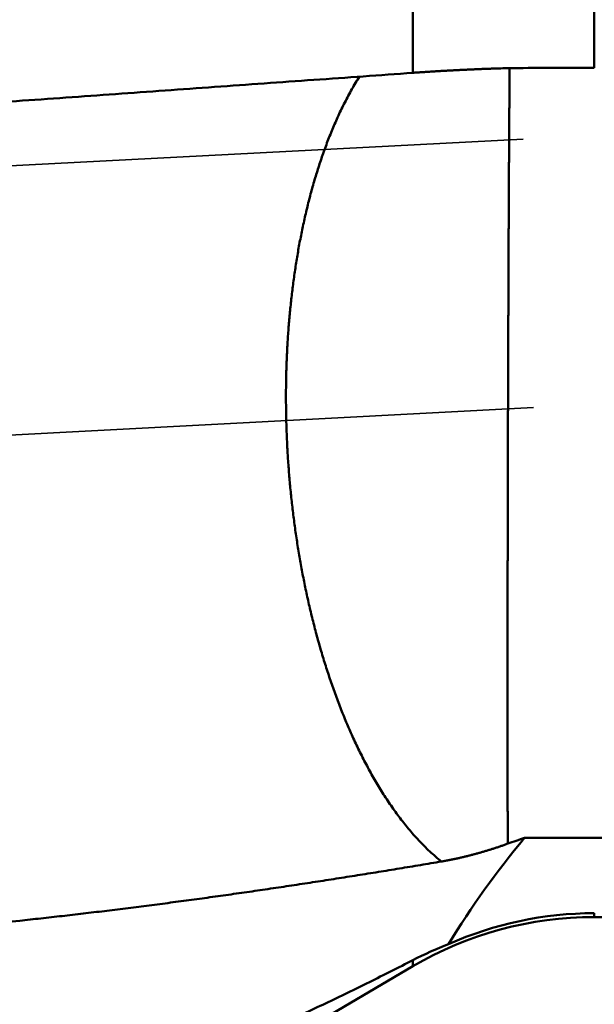
# Model space of a CAD drawing. Units: millimetres. Extents: x -94 to 169, y -67 to 79.
# Drawn here: x 23 to 29, y -11 to 0 of the extents above; entities that cross this region are included whole.
import ezdxf

# ---------------------------------------------------------------- set-up
doc = ezdxf.new("R2010")
doc.units = ezdxf.units.MM
doc.linetypes.add('DASHED2', pattern=[9.525, 6.35, -3.175])
for name, color, linetype, lineweight in [('1', 4, 'Continuous', 50), ('2', 7, 'Continuous', 25), ('3', 1, 'DASHED2', 35), ('sk2', 7, 'Continuous', 25)]:
    doc.layers.add(name, color=color, linetype=linetype, lineweight=lineweight)
doc.styles.add('simplex', font='txt.shx', dxfattribs={"height": 3.5})
doc.dimstyles.new('コピー - ISO-25', dxfattribs={"dimscale": 0, "dimtxt": 3.5, "dimasz": 3.5, "dimexe": 1.5, "dimexo": 0, "dimgap": 2.3, "dimtad": 1, "dimdec": 8, "dimdsep": 46, "dimtxsty": 'simplex', "dimcen": 0.09, "dimclrd": 256, "dimclre": 256, "dimclrt": 256, "dimadec": 0, "dimazin": 0, "dimtfac": 1, "dimtofl": 0, "dimtmove": 0, "dimatfit": 3, "dimfxl": 1, "dimtolj": 1, "dimlwd": -1, "dimlwe": -1, "dimarcsym": 0})

# ---------------------------------------------------------------- blocks, each defined once
blk = doc.blocks.new('*D2462435')
at = {"layer": '2'}
for p, q in [((28.086, 10.019), (28.086, 41.5)), ((138.276, -3.957), (138.276, 41.5)), ((31.586, 40), (134.776, 40))]:
    blk.add_line(p, q, dxfattribs=at)
for points in [[(31.586, 40.583), (31.586, 39.417), (28.086, 40)], [(134.776, 39.417), (134.776, 40.583), (138.276, 40)]]:
    blk.add_solid(points, dxfattribs=at)
at = {"layer": 'Defpoints', "color": 0}
for p in [(138.276, 40), (28.086, 10.019), (138.276, -3.957)]:
    blk.add_point(p, dxfattribs=at)
at = {"layer": '2', "insert": (83.181, 44.05), "char_height": 3.5, "attachment_point": 5, "line_spacing_factor": 1.071429, "style": 'simplex'}
blk.add_mtext('\\A1;110.19 [4.338"]', dxfattribs=at)
blk = doc.blocks.new('*D2472446')
at = {"layer": '2'}
for p, q in [((0, 18.55), (0, 51.5)), ((138.276, -3.957), (138.276, 51.5)), ((3.5, 50), (134.776, 50))]:
    blk.add_line(p, q, dxfattribs=at)
for points in [[(3.5, 50.583), (3.5, 49.417), (0, 50)], [(134.776, 49.417), (134.776, 50.583), (138.276, 50)]]:
    blk.add_solid(points, dxfattribs=at)
at = {"layer": 'Defpoints', "color": 0}
for p in [(138.276, 50), (0, 18.55), (138.276, -3.957)]:
    blk.add_point(p, dxfattribs=at)
at = {"layer": '2', "insert": (69.138, 54.05), "char_height": 3.5, "attachment_point": 5, "line_spacing_factor": 1.071429, "style": 'simplex'}
blk.add_mtext('\\A1;138.28 [5.444"]', dxfattribs=at)
blk = doc.blocks.new('*D2502479')
at = {"layer": 'Defpoints', "color": 0}
for p in [(138.276, 60), (-57.15, 12.134), (138.276, -3.957)]:
    blk.add_point(p, dxfattribs=at)
at = {"layer": 'sk2'}
for p, q in [((-57.15, 12.134), (-57.15, 61.5)), ((138.276, -3.957), (138.276, 61.5)), ((-53.65, 60), (134.776, 60))]:
    blk.add_line(p, q, dxfattribs=at)
for points in [[(-53.65, 60.583), (-53.65, 59.417), (-57.15, 60)], [(134.776, 59.417), (134.776, 60.583), (138.276, 60)]]:
    blk.add_solid(points, dxfattribs=at)
at = {"layer": 'sk2', "insert": (40.563, 64.05), "char_height": 3.5, "attachment_point": 5, "line_spacing_factor": 1.071429, "style": 'simplex'}
blk.add_mtext('\\A1;195.43 [7.694"]', dxfattribs=at)

msp = doc.modelspace()

# ---------------------------------------------------------------- linework, layer by layer
at = {"layer": '1'}
for p, q in [((27.148384, 10.569345), (27.148384, -0.593084)), ((29.1732, 10.019), (29.1732, -0.537803)), ((29.1732, -10.019), (29.1732, -9.976612)), ((29.1732, -10.019), (50.501807, -10.019)), ((27.148384, -10.50029), (27.148384, -10.569345)), ((12.7, -19.05), (27.148384, -10.569345))]:
    msp.add_line(p, q, dxfattribs=at)
for centre, radius, start, end in [((28.233005, -4.821656), 4.279745, 89.552159, 91.968436), ((28.856277, -29.724394), 29.188311, 89.377877, 91.157879), ((36.086, -15.526545), 10, 140.268315, 148.64024), ((23.425005, 4.846758), 14.83863, 288.802739, 289.570865), ((29.169456, -13.956121), 3.97951, 89.946095, 114.063195), ((29.1732, -14.019), 4, 90, 120.411322), ((28.957199, -14.017561), 3.955125, 110.891013, 117.215241)]:
    msp.add_arc(centre, radius, start, end, dxfattribs=at)
for points, knots in [([(27.14838357, -0.59308436), (27.16399225, -0.59196983), (27.19521201, -0.58977341), (27.24204888, -0.5865822), (27.28889252, -0.58348972), (27.33574262, -0.58049381), (27.38259885, -0.577592), (27.42946093, -0.57478213), (27.47632861, -0.57206309), (27.52320163, -0.56943364), (27.57007973, -0.56689255), (27.61696265, -0.5644386), (27.66385013, -0.56207059), (27.7107419, -0.55978728), (27.7576377, -0.55758746), (27.80453727, -0.55546991), (27.85144034, -0.55343341), (27.89834667, -0.55147673), (27.94525598, -0.54959867), (27.99216803, -0.54779802), (28.03908257, -0.54607344), (28.07036063, -0.54497465), (28.086, -0.54443722)], [0, 0, 0, 0, 0.04694526092, 0.09389070153, 0.14083625919, 0.18778199295, 0.23472795502, 0.28167417108, 0.32862063603, 0.37556733351, 0.42251423962, 0.46946132327, 0.51640854646, 0.56335586442, 0.61030322574, 0.65725057255, 0.70419784071, 0.75114496015, 0.79809185556, 0.84503844826, 0.89198468881, 0.93893047953, 0.93893047953, 0.93893047953, 0.93893047953]), ([(28.22832787, -0.54177671), (28.22825026, -0.55441199), (28.22809469, -0.57968255), (28.22786544, -0.61758842), (28.22762479, -0.65549421), (28.22735493, -0.69339979), (28.22704377, -0.73130506), (28.22670488, -0.76921009), (28.22635513, -0.80711503), (28.22600993, -0.84502003), (28.22568721, -0.88292522), (28.22539372, -0.92083064), (28.22512616, -0.95873626), (28.22488345, -0.99664206), (28.2246637, -1.03454799), (28.22446613, -1.07245405), (28.22428122, -1.11036017), (28.22409772, -1.14826628), (28.22390469, -1.18617233), (28.22369168, -1.22407826), (28.22344598, -1.261984), (28.22317476, -1.29988957), (28.22288925, -1.33779505), (28.22259972, -1.3757005), (28.22231633, -1.41360601), (28.22205068, -1.45151164), (28.22180693, -1.48941742), (28.22158258, -1.52732331), (28.22137661, -1.56522931), (28.2211876, -1.60313541), (28.22101422, -1.64104158), (28.22085519, -1.67894781), (28.22070379, -1.71685407), (28.22055325, -1.75476033), (28.22039676, -1.79266656), (28.2202277, -1.83057272), (28.22003876, -1.86847878), (28.21982523, -1.90638471), (28.21959499, -1.94429055), (28.21935448, -1.98219634), (28.21911054, -2.02010212), (28.21886984, -2.05800792), (28.21863938, -2.09591378), (28.21842496, -2.13381973), (28.21822553, -2.17172577), (28.21804075, -2.20963187), (28.21787005, -2.24753805), (28.21771298, -2.28544428), (28.21756897, -2.32335057), (28.21743771, -2.36125691), (28.21731416, -2.39916327), (28.21719293, -2.43706963), (28.21706874, -2.47497598), (28.21693622, -2.5128823), (28.21679034, -2.55078855), (28.21662472, -2.58869472), (28.21643937, -2.62660081), (28.21624071, -2.66450683), (28.2160338, -2.70241282), (28.21582407, -2.7403188), (28.21561686, -2.77822479), (28.21541744, -2.81613083), (28.21523147, -2.85403693), (28.21505883, -2.89194309), (28.21489878, -2.92984931), (28.21475077, -2.96775558), (28.2146142, -3.00566189), (28.21448845, -3.04356824), (28.21437302, -3.08147462), (28.21426696, -3.11938103), (28.21416623, -3.15728746), (28.21406708, -3.19519389), (28.21396569, -3.2331003), (28.21385822, -3.2710067), (28.21374095, -3.30891306), (28.21360971, -3.34681936), (28.21346218, -3.38472561), (28.21330202, -3.42263181), (28.21313206, -3.46053798), (28.21295535, -3.49844413), (28.21277486, -3.53635026), (28.21259365, -3.57425639), (28.21241456, -3.61216253), (28.21224119, -3.65006869), (28.21207975, -3.6879749), (28.21193567, -3.72588118), (28.21181604, -3.76378753), (28.2117176, -3.80169395), (28.21163339, -3.83960042), (28.2115572, -3.8775069), (28.21148322, -3.91541339), (28.21140946, -3.95331987), (28.21133353, -3.99122635), (28.21125321, -4.02913281), (28.21116589, -4.06703926), (28.21107045, -4.10494569), (28.21099693, -4.13021661), (28.21095906, -4.14285207)], [0, 0, 0, 0, 0.0379065611, 0.0758131288, 0.113719686, 0.1516262159, 0.1895327401, 0.2274392853, 0.2653458495, 0.3032524165, 0.3411589765, 0.3790655347, 0.4169720964, 0.4548786632, 0.4927852339, 0.5306918054, 0.5685983756, 0.6065049365, 0.644411479, 0.682318002, 0.7202245212, 0.7581310575, 0.7960376139, 0.8339441818, 0.871850749, 0.9097573087, 0.9476638643, 0.9855704204, 1.0234769799, 1.0613835434, 1.0992901099, 1.1371966775, 1.175103244, 1.2130098044, 1.2509163531, 1.2888228879, 1.3267294131, 1.3646359418, 1.4025424832, 1.440449038, 1.478355601, 1.5162621655, 1.5541687264, 1.5920752834, 1.629981839, 1.6678883947, 1.7057949518, 1.743701511, 1.7816080724, 1.8195146357, 1.8574211999, 1.8953277614, 1.9332343155, 1.9711408591, 2.0090473921, 2.0469539203, 2.084860454, 2.1227669985, 2.1606735534, 2.1985801146, 2.2364866769, 2.2743932364, 2.3122997921, 2.350206346, 2.3881128999, 2.4260194549, 2.4639260117, 2.5018325704, 2.5397391304, 2.5776456912, 2.6155522518, 2.65345881, 2.6913653629, 2.7292719084, 2.767178446, 2.8050849784, 2.8429915117, 2.880898051, 2.9188045987, 2.9567111544, 2.9946177164, 3.0325242818, 3.0704308478, 3.1083374099, 3.1462439625, 3.184150505, 3.2220570446, 3.2599635918, 3.2978701489, 3.3357767108, 3.373683271, 3.4115898282, 3.4494963816, 3.4874029311, 3.5253094773, 3.563216022, 3.6011225683, 3.6011225683, 3.6011225683, 3.6011225683]), ([(26.55158273, -0.63556213), (26.53691521, -0.65884067), (26.50813476, -0.7057585), (26.4667127, -0.77718652), (26.4269332, -0.84955902), (26.38874463, -0.92278899), (26.35207663, -0.99678583), (26.3168717, -1.07147875), (26.28308325, -1.14681455), (26.25065849, -1.22274386), (26.21954609, -1.29921837), (26.1896911, -1.37619046), (26.16105069, -1.45362122), (26.13359202, -1.53147887), (26.10727914, -1.60973216), (26.08207699, -1.68835025), (26.05794914, -1.76730285), (26.03486221, -1.84656358), (26.01279277, -1.92611193), (25.99171524, -2.00592862), (25.97160436, -2.08599471), (25.95243503, -2.16629133), (25.93418085, -2.24680021), (25.91682225, -2.32750601), (25.90034241, -2.40839517), (25.88472367, -2.48945441), (25.86994853, -2.57067049), (25.85599956, -2.65203035), (25.84285858, -2.73352213), (25.83051239, -2.8151366), (25.81894853, -2.89686621), (25.8081542, -2.97870386), (25.79811665, -3.06064244), (25.78882328, -3.14267484), (25.78026079, -3.22479356), (25.77242095, -3.30699117), (25.76529755, -3.38925993), (25.75888389, -3.47159186), (25.75317343, -3.55397901), (25.74815956, -3.63641343), (25.74383571, -3.71888714), (25.74019529, -3.80139219), (25.73723171, -3.88392062), (25.7349384, -3.96646447), (25.73330877, -4.04901578), (25.7323362, -4.13156677), (25.73212156, -4.18660046), (25.73212226, -4.21411504)], [0, 0, 0, 0, 0.0825423324, 0.1651056124, 0.2476863959, 0.3302747886, 0.4128549315, 0.4954210071, 0.5779807107, 0.6605388847, 0.7430967449, 0.8256523378, 0.9082059387, 0.9907603493, 1.0733165456, 1.1558735853, 1.2384287175, 1.3209803142, 1.4035305851, 1.4860811548, 1.5686325512, 1.651184242, 1.7337348806, 1.8162844708, 1.8988336999, 1.9813826278, 2.0639306845, 2.1464766883, 2.2290193468, 2.3115602186, 2.3941018865, 2.4766465464, 2.5591960101, 2.6417517124, 2.7243146294, 2.8068845281, 2.8894604537, 2.9720412537, 3.054625588, 3.1372119324, 3.2197985827, 3.302383658, 3.3849651053, 3.4675407024, 3.5501080622, 3.6326646382, 3.7152083825, 3.7152083825, 3.7152083825, 3.7152083825]), ([(28.21095906, -4.14285207), (28.21091951, -4.15581906), (28.21083714, -4.18175304), (28.2106948, -4.22065395), (28.21054268, -4.25955482), (28.21038336, -4.29845567), (28.21022111, -4.33735651), (28.21005978, -4.37625735), (28.2099033, -4.4151582), (28.20975563, -4.45405907), (28.20962059, -4.49295998), (28.20950249, -4.53186094), (28.20940374, -4.57076195), (28.20932048, -4.609663), (28.2092497, -4.64856409), (28.20918814, -4.6874652), (28.20913263, -4.72636633), (28.20907996, -4.76526747), (28.20902703, -4.80416862), (28.20897022, -4.84306976), (28.20890795, -4.88197092), (28.20883104, -4.92087202), (28.20874699, -4.95977311), (28.2086494, -4.99867412), (28.20854545, -5.03757513), (28.2084264, -5.0764761), (28.20829766, -5.11537704), (28.20816077, -5.15427796), (28.20802164, -5.19317887), (28.20788519, -5.23207979), (28.2077564, -5.27098074), (28.20764087, -5.30988173), (28.20754016, -5.34878277), (28.20745413, -5.38768384), (28.20738309, -5.42658494), (28.2073271, -5.46548607), (28.20728677, -5.50438721), (28.20725753, -5.54328836), (28.20723385, -5.58218951), (28.20721046, -5.62109066), (28.20718204, -5.65999182), (28.20714326, -5.69889296), (28.20709375, -5.7377941), (28.2070331, -5.77669521), (28.20696098, -5.81559631), (28.20687685, -5.85449737), (28.2067809, -5.89339841), (28.20667658, -5.93229943), (28.2065669, -5.97120044), (28.20645503, -6.01010144), (28.20634393, -6.04900246), (28.20623747, -6.08790349), (28.20614065, -6.12680454), (28.20605832, -6.16570561), (28.20599505, -6.20460671), (28.20595676, -6.24350784), (28.20593956, -6.28240899), (28.20593642, -6.32131016), (28.20594113, -6.36021133), (28.20594719, -6.3991125), (28.20594845, -6.43801368), (28.20594221, -6.47691484), (28.20592549, -6.515816), (28.2058956, -6.55471714), (28.20584897, -6.59361827), (28.20578613, -6.63251937), (28.20571172, -6.67142046), (28.20562951, -6.71032154), (28.20554351, -6.74922262), (28.20545766, -6.78812369), (28.20537652, -6.82702478), (28.20530476, -6.86592587), (28.20524676, -6.90482699), (28.20520792, -6.94372812), (28.20518876, -6.98262928), (28.20518545, -7.02153044), (28.20519507, -7.06043161), (28.20521455, -7.09933277), (28.20524059, -7.13823393), (28.20526826, -7.17713508), (28.20529276, -7.21603623), (28.20530934, -7.25493739), (28.20531291, -7.29383855), (28.20530247, -7.33273971), (28.20527739, -7.37164087), (28.2052373, -7.41054201), (28.20518044, -7.44944314), (28.20511385, -7.48834425), (28.20504843, -7.52724535), (28.20499371, -7.56614647), (28.2049612, -7.60504762), (28.20495303, -7.64394878), (28.20496541, -7.68284995), (28.20499584, -7.72175111), (28.20504178, -7.76065225), (28.20509906, -7.79955338), (28.20516242, -7.8384545), (28.20522689, -7.87735561), (28.20528741, -7.91625673), (28.20533894, -7.95515785), (28.20537645, -7.99405899), (28.20539491, -8.03296015), (28.20538924, -8.07186132), (28.20536827, -8.11076251), (28.2053409, -8.1496637), (28.20531599, -8.18856487), (28.20530239, -8.22746604), (28.20530908, -8.26636718), (28.20534454, -8.30526828), (28.20541907, -8.34416934), (28.20552302, -8.38307034), (28.20564395, -8.42197132), (28.20577018, -8.46087229), (28.20588971, -8.4997733), (28.20599108, -8.53867435), (28.20606096, -8.57757547), (28.20609352, -8.61647665), (28.2061066, -8.65537785), (28.20611464, -8.69427904), (28.20613308, -8.7331802), (28.20617666, -8.77208131), (28.20626201, -8.81098233), (28.2063985, -8.84988321), (28.20656769, -8.88878399), (28.20675482, -8.92768472), (28.20694394, -8.96658546), (28.20712007, -9.00548626), (28.20726558, -9.04438717), (28.20738409, -9.08328815), (28.2074841, -9.12218919), (28.20757306, -9.16109026), (28.2076297, -9.1870243), (28.20765796, -9.19999133)], [0, 0, 0, 0, 0.0389011604, 0.0778023259, 0.1167034977, 0.1556046741, 0.1945058513, 0.2334070244, 0.2723081891, 0.3112093423, 0.3501104837, 0.3890116168, 0.4279127496, 0.4668138895, 0.5057150402, 0.5446162024, 0.5835173744, 0.6224185532, 0.6613197352, 0.7002209174, 0.739122102, 0.7780233714, 0.8169244463, 0.8558256222, 0.8947267657, 0.9336279125, 0.9725290696, 1.0114302287, 1.0503313889, 1.0892325492, 1.1281337096, 1.1670348729, 1.2059360395, 1.2448372069, 1.2837383731, 1.3226395361, 1.361540695, 1.4004418535, 1.4393430137, 1.4782441755, 1.5171453387, 1.5560465038, 1.5949476691, 1.6338488328, 1.6727499935, 1.7116511505, 1.7505523047, 1.7894534605, 1.8283546209, 1.8672557877, 1.9061569619, 1.9450581393, 1.983959311, 2.0228604714, 2.0617616203, 2.1006627646, 2.1395639162, 2.1784650798, 2.2173662531, 2.2562674298, 2.2951686037, 2.3340697714, 2.3729709312, 2.4118720843, 2.4507732346, 2.4896743883, 2.5285755488, 2.567476716, 2.6063778874, 2.6452790594, 2.6841802273, 2.7230813882, 2.7619825424, 2.8008836949, 2.8397848526, 2.8786860172, 2.9175871868, 2.9564883563, 2.9953895209, 3.0342906814, 3.0731918389, 3.1120929958, 3.1509941561, 3.1898953197, 3.2287964847, 3.26769765, 3.3065988154, 3.3454999811, 3.3844011431, 3.4233022983, 3.4622034517, 3.5011046119, 3.5400057805, 3.5789069544, 3.6178081278, 3.656709299, 3.6956104686, 3.7345116349, 3.773412796, 3.8123139512, 3.8512151035, 3.8901162614, 3.9290174375, 3.967918632, 4.006819833, 4.045721024, 4.0846221903, 4.1235233249, 4.1624244349, 4.201325546, 4.2402266847, 4.2791278541, 4.3180290416, 4.3569302296, 4.3958314068, 4.4347325786, 4.473633768, 4.5125349757, 4.5514361792, 4.5903373497, 4.6292384709, 4.6681395562, 4.7070406567, 4.7459418061, 4.7848429989, 4.8237442081, 4.8626454043, 4.9015465756, 4.9404477377, 4.9793489023, 5.0182500696, 5.0571512332, 5.0571512332, 5.0571512332, 5.0571512332]), ([(25.73211765, -4.21411399), (25.73211787, -4.2429088), (25.73235311, -4.3005006), (25.73341596, -4.38688509), (25.73518395, -4.47326342), (25.73765608, -4.55962913), (25.74083032, -4.64597562), (25.7447049, -4.73229625), (25.74927801, -4.81858438), (25.75454779, -4.90483339), (25.76051255, -4.99103664), (25.76717005, -5.07718779), (25.77452098, -5.16328074), (25.78256807, -5.24930958), (25.79131361, -5.33526865), (25.80076002, -5.42115226), (25.81090966, -5.50695474), (25.82176495, -5.59267041), (25.83332824, -5.6782936), (25.84560197, -5.76381862), (25.85858832, -5.84923966), (25.87229031, -5.93455024), (25.88671556, -6.01974253), (25.90187105, -6.10480831), (25.91776394, -6.18973931), (25.93440131, -6.27452725), (25.95179029, -6.35916383), (25.96993798, -6.44364077), (25.9888515, -6.5279498), (26.00853789, -6.6120825), (26.02900418, -6.69602985), (26.05026432, -6.77978037), (26.072332, -6.86332196), (26.09522092, -6.94664236), (26.11894476, -7.02972933), (26.14351721, -7.11257064), (26.16895192, -7.19515405), (26.19526275, -7.27746726), (26.22246239, -7.35949734), (26.25056618, -7.4412277), (26.27959952, -7.52263521), (26.30958563, -7.60369528), (26.34054807, -7.68438299), (26.37251029, -7.76467346), (26.40549577, -7.84454181), (26.43952805, -7.92396312), (26.47463021, -8.00291224), (26.5108258, -8.08136221), (26.5481538, -8.15927689), (26.58665194, -8.23661884), (26.62635666, -8.31334953), (26.66730561, -8.3894257), (26.70954529, -8.4647946), (26.75312004, -8.53940096), (26.79807043, -8.61318847), (26.84444842, -8.68608877), (26.89231358, -8.75802301), (26.94172012, -8.82891067), (26.9927216, -8.89866289), (27.04539067, -8.96716646), (27.09979402, -9.03430214), (27.1559913, -9.09994641), (27.21406538, -9.16394392), (27.27409406, -9.22612705), (27.33613951, -9.28631012), (27.40025582, -9.34427608), (27.44447361, -9.38122359), (27.46691474, -9.39927008)], [0, 0, 0, 0, 0.0863844155, 0.1727745572, 0.2591703165, 0.3455707755, 0.431974975, 0.5183819164, 0.6047905626, 0.6911998403, 0.7776086412, 0.8640158649, 0.9504210727, 1.0368244269, 1.1232261763, 1.2096266412, 1.2960262148, 1.3824253649, 1.4688246345, 1.5552246437, 1.6416260886, 1.7280292431, 1.8144333662, 1.9008377622, 1.9872419523, 2.0736456782, 2.1600489067, 2.2464518333, 2.3328548868, 2.4192587333, 2.5056638737, 2.5920696111, 2.6784753403, 2.7648809284, 2.8512867267, 2.9376935822, 3.0241028494, 3.1105164018, 3.196936617, 3.2833635824, 3.3697928406, 3.4562203692, 3.5426432223, 3.6290595704, 3.7154687412, 3.801871261, 3.8882688946, 3.9746635164, 4.0610548791, 4.1474441191, 4.2338346224, 4.3202283609, 4.4066224389, 4.493016334, 4.5794125461, 4.6658099199, 4.7522062371, 4.8386046741, 4.9250080978, 5.0114098541, 5.0978094093, 5.1842124741, 5.2706169793, 5.3570284767, 5.4434593627, 5.5298833381, 5.6162749986, 5.6162749986, 5.6162749986, 5.6162749986]), ([(28.39553785, -9.13461315), (28.70341585, -9.13509136), (29.31917166, -9.13614396), (30.24280484, -9.13801098), (31.16643744, -9.14014944), (32.09006948, -9.14254545), (33.01370092, -9.14518434), (33.93733173, -9.1480517), (34.86096187, -9.15113298), (35.78459131, -9.15441381), (36.70822001, -9.15787934), (37.63184796, -9.16151638), (38.55547521, -9.16530332), (39.47910188, -9.16921235), (40.40272811, -9.17321711), (41.32635403, -9.1772907), (42.24997977, -9.18140696), (43.17360549, -9.18553249), (44.09723133, -9.18963289), (45.02085744, -9.19367392), (45.94448398, -9.19762163), (46.86811107, -9.2014408), (47.79173886, -9.20508786), (48.71536747, -9.20852012), (49.63899703, -9.21169441), (50.56262762, -9.21456864), (51.48625928, -9.21709611), (52.40989197, -9.2192243), (53.33352562, -9.2209019), (54.25716014, -9.22207702), (55.18079532, -9.22269891), (56.10443081, -9.22270933), (57.02806608, -9.22204767), (57.95170054, -9.22065388), (58.87533358, -9.21846784), (59.79896436, -9.21542917), (60.72259179, -9.21146933), (61.64621459, -9.20652009), (62.56983142, -9.20051297), (63.49344073, -9.19338025), (64.41704043, -9.18505101), (65.3406278, -9.17544808), (66.26419977, -9.1644954), (67.18775326, -9.15211645), (68.11128512, -9.1382355), (69.03479203, -9.12277253), (69.95827054, -9.10564545), (70.88171716, -9.0867727), (71.80512813, -9.06607254), (72.72849841, -9.04346342), (73.65182115, -9.01885534), (74.57508814, -8.9921582), (75.4982909, -8.96328195), (76.42142093, -8.93213653), (77.34446975, -8.89863187), (78.26742886, -8.8626779), (79.19028979, -8.82418457), (80.1130439, -8.78306178), (81.03568064, -8.73921969), (81.95818625, -8.69256784), (82.88054387, -8.64301548), (83.8027354, -8.59047204), (84.72474267, -8.53484688), (85.64654753, -8.47604941), (86.56813185, -8.41398903), (87.48947746, -8.34857509), (88.41056622, -8.27971713), (89.33137952, -8.20732397), (90.2518979, -8.13130772), (91.17210137, -8.05158817), (92.09196916, -7.9680838), (93.01148033, -7.88071391), (93.93061152, -7.78939625), (94.84933671, -7.69405827), (95.76762663, -7.59462909), (96.68545129, -7.49104759), (97.29700576, -7.41915757), (97.60269669, -7.38251082)], [0, 0, 0, 0, 0.923635098, 1.8472700942, 2.7709051575, 3.6945402953, 4.6181755026, 5.5418107626, 6.4654460481, 7.3890813216, 8.3127165362, 9.2363516402, 10.1599866362, 11.0836215676, 12.0072564689, 12.9308913662, 13.8545262779, 14.7781612058, 15.7017961468, 16.6254311, 17.5490660716, 18.4727010617, 19.396336046, 20.3199710177, 21.2436059997, 22.1672410477, 23.0908761589, 24.0145112694, 24.9381463758, 25.86178155, 26.7854169135, 27.7090523735, 28.6326877916, 29.5563231592, 30.4799586107, 31.4035942986, 32.3272300736, 33.250865885, 34.1745019019, 35.0981385155, 36.0217757211, 36.9454128441, 37.8690494482, 38.7926854317, 39.716321031, 40.6399566729, 41.5635930787, 42.4872314094, 43.4108732895, 44.3345200718, 45.258170445, 46.1818228396, 47.1054762988, 48.0291305049, 48.9527858059, 49.8764432424, 50.8001045737, 51.7237723047, 52.6474492975, 53.5711338357, 54.4948212827, 55.4185077877, 56.3421903896, 57.2658670452, 58.1895366569, 59.1131991, 60.0368552508, 60.9605069972, 61.8841560573, 62.807803166, 63.7314498721, 64.6550987445, 65.5787528846, 66.5024102577, 67.4260656989, 68.3497149456, 69.2733541305, 69.2733541305, 69.2733541305, 69.2733541305]), ([(27.46691474, -9.39927008), (27.47952879, -9.39712991), (27.50473555, -9.39271937), (27.54247653, -9.38571496), (27.58014693, -9.37832764), (27.61774493, -9.37056386), (27.65526889, -9.36242968), (27.69271694, -9.35393126), (27.73008684, -9.34507448), (27.76737619, -9.33586532), (27.80458251, -9.32630973), (27.84170336, -9.31641369), (27.87873628, -9.30618315), (27.91567881, -9.29562408), (27.95252851, -9.28474244), (27.9892829, -9.27354419), (28.02593954, -9.26203531), (28.06249598, -9.25022174), (28.09894977, -9.23810948), (28.13529846, -9.2257044), (28.17153991, -9.21301282), (28.19563095, -9.20436269), (28.20765796, -9.19999133)], [0, 0, 0, 0, 0.03838294963, 0.07676756495, 0.11515444343, 0.15354470202, 0.19193935645, 0.23033904168, 0.2687436814, 0.30715296145, 0.3455664189, 0.3839834455, 0.42240329103, 0.46082506661, 0.49924774797, 0.53767017875, 0.57609107387, 0.61450902317, 0.65292249632, 0.69132985332, 0.72972939646, 0.76811973842, 0.76811973842, 0.76811973842, 0.76811973842]), ([(22.76046429, -10.05985641), (22.83924086, -10.05149109), (22.99676324, -10.03445899), (23.23294873, -10.0080056), (23.46903687, -9.980669), (23.70502642, -9.9524682), (23.94091624, -9.92342315), (24.17670529, -9.89355338), (24.41239253, -9.86287849), (24.64797692, -9.83141806), (24.88345743, -9.79919163), (25.11883318, -9.7662188), (25.35410392, -9.73251889), (25.58926986, -9.6981092), (25.82433182, -9.66300706), (26.05929072, -9.62722975), (26.29414744, -9.59079456), (26.52890293, -9.55371878), (26.76355806, -9.51601964), (26.99811383, -9.47771466), (27.23257101, -9.43882028), (27.38881187, -9.41251125), (27.46691584, -9.39926179)], [0, 0, 0, 0, 0.2376584644, 0.47532013, 0.7129852449, 0.9506533959, 1.1883243012, 1.4259975138, 1.6636723836, 1.9013480608, 2.1390235014, 2.3766974724, 2.6143690285, 2.8520385436, 3.0897065271, 3.3273733357, 3.5650391779, 3.8027041187, 4.0403680858, 4.2780308783, 4.5156921866, 4.7533516254, 4.7533516254, 4.7533516254, 4.7533516254]), ([(16.086, -10.77280065), (16.19723365, -10.76084898), (16.41970168, -10.73695229), (16.75340588, -10.70112738), (17.08711225, -10.66532269), (17.4208208, -10.62953835), (17.75453155, -10.59377447), (18.08824451, -10.55803118), (18.42195969, -10.52230859), (18.7556771, -10.48660682), (19.08939675, -10.45092599), (19.42311866, -10.41526622), (19.75684282, -10.37962762), (20.09056926, -10.34401032), (20.42429798, -10.30841443), (20.758029, -10.27284007), (21.09176232, -10.23728736), (21.42549796, -10.20175641), (21.75923592, -10.16624736), (22.09297623, -10.1307603), (22.42671888, -10.09529537), (22.64921555, -10.07166691), (22.76046429, -10.05985641)], [0, 0, 0, 0, 0.3356216854, 0.6712433712, 1.0068650582, 1.3424867473, 1.6781084393, 2.0137301347, 2.3493518332, 2.6849735339, 3.0205952362, 3.3562169394, 3.6918386429, 4.0274603462, 4.3630820488, 4.6987037501, 5.0343254498, 5.3699471475, 5.7055688429, 6.0411905357, 6.3768122257, 6.7124339127, 6.7124339127, 6.7124339127, 6.7124339127]), ([(27.14838357, -10.50028962), (27.06784771, -10.54183986), (26.9064379, -10.62430108), (26.66335309, -10.74609132), (26.41926732, -10.8658947), (26.17417781, -10.98365039), (25.92807748, -11.09928941), (25.68096037, -11.21274478), (25.43282052, -11.32394962), (25.18365194, -11.43283417), (24.93345588, -11.5393392), (24.68224229, -11.64342006), (24.43002086, -11.74502853), (24.17680172, -11.84411723), (23.9225949, -11.94063846), (23.66741052, -12.03454486), (23.41125906, -12.12578784), (23.15415482, -12.2143216), (22.89612068, -12.30011705), (22.63718058, -12.38314248), (22.37735887, -12.46336662), (22.11667983, -12.54075805), (21.8551678, -12.61528552), (21.59284726, -12.68691708), (21.32974444, -12.75562294), (21.06588987, -12.82138528), (20.8013144, -12.88418467), (20.53604909, -12.94400207), (20.27012495, -13.00081829), (20.00357305, -13.05461427), (19.73642474, -13.10537048), (19.46871265, -13.15306896), (19.20047091, -13.19769476), (18.93173409, -13.23923228), (18.66253684, -13.27766603), (18.3929138, -13.31298055), (18.12289961, -13.34516014), (17.85252922, -13.37419002), (17.58183732, -13.4000498), (17.31085879, -13.42271635), (17.0396287, -13.44216719), (16.76818214, -13.45837964), (16.49655417, -13.47133104), (16.22478086, -13.48099895), (15.95290227, -13.48735971), (15.68096268, -13.49036331), (15.40901065, -13.48996058), (15.13709545, -13.48610196), (14.8652663, -13.47873833), (14.5935725, -13.46781913), (14.32206252, -13.45329913), (14.05078478, -13.43510743), (13.77978883, -13.4131468), (13.50912767, -13.38732988), (13.23886825, -13.35755377), (12.96909375, -13.32370183), (12.78962506, -13.29829249), (12.7, -13.28489151)], [0, 0, 0, 0, 0.2718676645, 0.5437550839, 0.8156557882, 1.0875642441, 1.359476518, 1.6313903174, 1.9033050405, 2.175221732, 2.4471400879, 2.7190574684, 2.9909721824, 3.2628837249, 3.5347928029, 3.8067013612, 4.0786126005, 4.3505287705, 4.6224479193, 4.8943680743, 5.1662879785, 5.438207108, 5.7101256893, 5.9820447133, 6.253965027, 6.5258858877, 6.7978066205, 7.0697269291, 7.3416469108, 7.6135670709, 7.8854883151, 8.1574108543, 8.429333635, 8.7012558017, 8.9731768376, 9.2450965811, 9.517015241, 9.7889333545, 10.0608512338, 10.3327693797, 10.6046889713, 10.8766118931, 11.1485407543, 11.420478907, 11.6924275719, 11.9643793239, 12.2363264027, 12.5082628974, 12.7801848, 13.0520900601, 13.3239786954, 13.5958543724, 13.8677255658, 14.1396046767, 14.4114950775, 14.6833796631, 14.9552438683, 14.9552438683, 14.9552438683, 14.9552438683])]:
    msp.add_open_spline(points, degree=3, knots=knots, dxfattribs=at)
msp.add_open_spline([(16.086, -1.38253264), (16.27037353, -1.36938181), (16.63912058, -1.34307983), (17.1922411, -1.30362629), (17.74536145, -1.26417026), (18.29848171, -1.22471304), (18.85160187, -1.18525438), (19.40472194, -1.14579434), (19.95784188, -1.10633269), (20.5109617, -1.06686921), (21.06408137, -1.02740369), (21.61720088, -0.98793591), (22.17032021, -0.94846565), (22.72343935, -0.9089927), (23.27655829, -0.86951684), (23.829677, -0.83003786), (24.38279546, -0.79055549), (24.93591369, -0.75106976), (25.4890316, -0.71157949), (26.04214924, -0.67208552), (26.59526658, -0.63258743), (26.96401128, -0.60625254), (27.14838357, -0.59308436)], degree=3, dxfattribs=at)
at = {"layer": '3'}
for p, q in [((12.526371, -2.161423), (108.197791, 2.833623)), ((12.643069, -5.159417), (108.354209, -0.162297))]:
    msp.add_line(p, q, dxfattribs=at)

# ---------------------------------------------------------------- dimensions: what is measured, and where the dimension line sits
at = {"layer": '2'}
for base, p1, p2, picture, middle in [((138.276, 50), (0, 18.549999), (138.276, -3.957352), '*D2472446', (69.138, 54.05)), ((138.276, 40), (28.086, 10.018999), (138.276, -3.957355), '*D2462435', (83.181, 44.05))]:
    dim = msp.add_linear_dim(base=base, p1=p1, p2=p2, dimstyle='コピー - ISO-25', override={"dimscale": 1, "dimdec": 2}, dxfattribs=at)
    dim.commit()
    dim.dimension.update_dxf_attribs({"geometry": picture, "text_midpoint": middle})
at = {"layer": 'sk2'}
dim = msp.add_linear_dim(base=(138.276, 60), p1=(-57.15, 12.133976), p2=(138.276, -3.957355), dimstyle='コピー - ISO-25', override={"dimscale": 1, "dimdec": 2}, dxfattribs=at)
dim.commit()
dim.dimension.update_dxf_attribs({"geometry": '*D2502479', "text_midpoint": (40.563, 64.05)})

doc.saveas('drawing.dxf')
